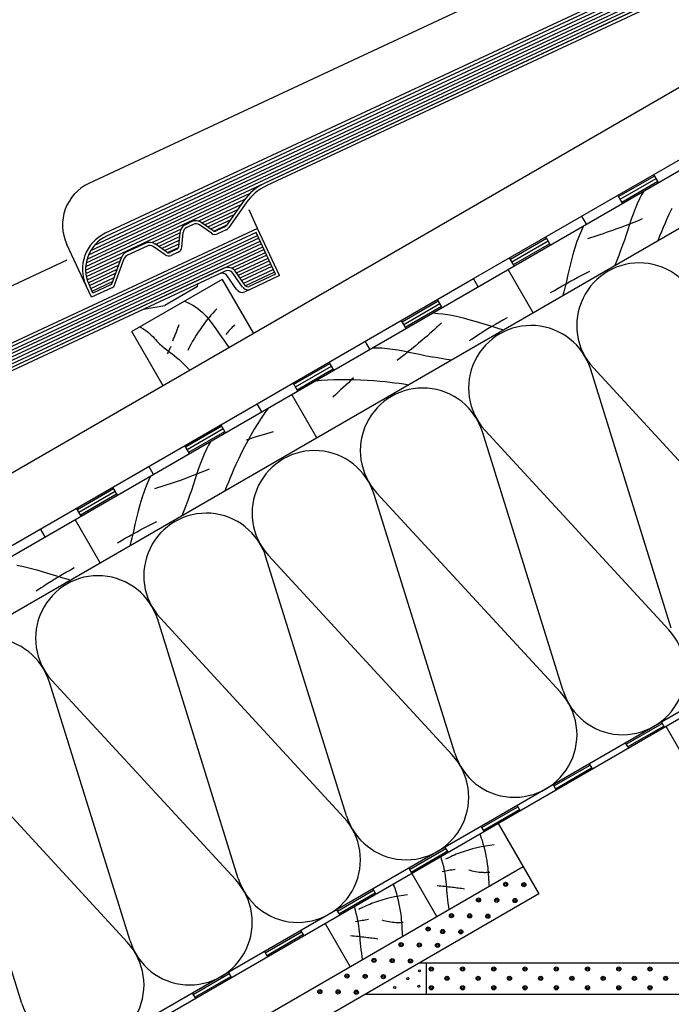
# Model space of a CAD drawing. Extents: x -430 to 1946, y -769 to 911.
# Drawn here: x 321 to 634, y 191 to 663 of the extents above; entities that cross this region are included whole.
import ezdxf

# ---------------------------------------------------------------- set-up
doc = ezdxf.new("R2010")
doc.units = 0
doc.header["$MEASUREMENT"] = 0
doc.linetypes.add('CADRA_SOLID', pattern=[0])
for name, color, linetype in [('1', 4, 'CADRA_SOLID'), ('2', 104, 'CADRA_SOLID'), ('4', 7, 'CADRA_SOLID')]:
    doc.layers.add(name, color=color, linetype=linetype)

# ---------------------------------------------------------------- blocks, each defined once
blk = doc.blocks.new('*X9')
at = {"layer": '2'}
for p, q in [((124.360842, 184.786062), (167.516384, 204.909842)), ((167.643191, 204.637979), (124.487624, 184.514163)), ((124.614406, 184.242276), (167.769949, 204.366055)), ((167.896755, 204.09418), (124.741188, 183.970388)), ((124.867971, 183.698489), (168.023538, 203.822256)), ((168.15032, 203.550406), (124.994777, 183.426614)), ((165.021487, 201.760355), (168.277102, 203.278482)), ((168.403884, 203.006607), (165.310012, 201.563895)), ((165.496316, 201.319742), (168.530691, 202.734683)), ((168.657449, 202.46282), (165.671072, 201.070242)), ((165.845779, 200.820694), (168.784255, 202.190933)), ((168.911013, 201.919022), (166.02051, 200.571146)), ((166.195242, 200.321622), (169.03782, 201.647122)), ((169.164602, 201.375235), (166.373831, 200.073892)), ((116.229616, 191.586844), (125.230349, 195.783951)), ((125.477492, 195.568191), (118.073049, 192.115457)), ((112.542726, 190.529629), (121.812355, 194.852151)), ((123.655812, 195.380752), (114.386135, 191.05823)), ((119.916506, 192.644046), (125.677101, 195.330276)), ((125.87676, 195.092325), (121.759914, 193.172635)), ((123.603395, 193.701236), (126.076393, 194.85441)), ((126.276052, 194.616482), (124.633498, 193.850577)), ((108.855812, 189.472427), (118.125466, 193.794937)), ((119.968923, 194.323562), (110.699269, 190.001028)), ((124.962038, 193.672769), (126.475661, 194.378592)), ((126.675319, 194.140665), (125.17405, 193.440603)), ((125.373732, 193.202701), (126.874953, 193.902737)), ((127.074587, 193.664822), (125.573342, 192.964773)), ((105.168922, 188.415249), (114.438576, 192.737747)), ((116.282033, 193.266348), (107.012355, 188.943838)), ((125.773, 192.726846), (127.274245, 193.426883)), ((127.473879, 193.188992), (125.972609, 192.488943)), ((126.172268, 192.251004), (127.673513, 192.951053)), ((127.873171, 192.71315), (126.371901, 192.013089)), ((112.595143, 192.209134), (103.32549, 187.886673)), ((126.571535, 191.775186), (128.07278, 192.475223)), ((128.272438, 192.237295), (126.771193, 191.537271)), ((126.970827, 191.299319), (128.472072, 191.999368)), ((128.671706, 191.761477), (127.170461, 191.061404)), ((108.908229, 191.151956), (99.638588, 186.829434)), ((101.482039, 187.358035), (110.751686, 191.680557)), ((127.370095, 190.823489), (128.871364, 191.523538)), ((129.070998, 191.285599), (127.569753, 190.585574)), ((127.769362, 190.347671), (129.270632, 191.047696)), ((129.470241, 190.809768), (127.968996, 190.109732)), ((105.221339, 190.094742), (95.951698, 185.772244)), ((97.795149, 186.300833), (107.064797, 190.623379)), ((128.168654, 189.871817), (129.669899, 190.571866)), ((129.869533, 190.333951), (128.368288, 189.633877)), ((128.567922, 189.39595), (130.069191, 190.096023)), ((130.268801, 189.858096), (128.76758, 189.158059)), ((101.534456, 189.037539), (92.264802, 184.715054)), ((94.108247, 185.243643), (103.377907, 189.566153)), ((128.967189, 188.920144), (130.468459, 189.620169)), ((130.668093, 189.382242), (129.166848, 188.682217)), ((129.336623, 188.430386), (130.867727, 189.144351)), ((131.07007, 188.907669), (129.41675, 188.136734)), ((97.847566, 187.980349), (88.577919, 183.657827)), ((90.421358, 184.186453), (99.691017, 188.508938)), ((132.092556, 188.722452), (128.902394, 187.234842)), ((129.381984, 187.78948), (131.358498, 188.711148)), ((86.734462, 183.129226), (96.004109, 187.451748)), ((86.316084, 183.596182), (92.317213, 186.394558)), ((94.16067, 186.923172), (86.442891, 183.324283)), ((86.06252, 184.139981), (88.630336, 185.337344)), ((90.473781, 185.865945), (86.189314, 183.868081)), ((86.786885, 184.808755), (85.935731, 184.411868))]:
    blk.add_line(p, q, dxfattribs=at)
blk = doc.blocks.new('*X12')
at = {"layer": '2'}
for p, q in [((151.515163, 203.46398), (225.70391, 238.058622)), ((151.884866, 203.967349), (225.577127, 238.33057)), ((151.070071, 202.263333), (226.084281, 237.242972)), ((151.156814, 202.634793), (225.957498, 237.514847)), ((151.298782, 203.032046), (225.830692, 237.786771)), ((151.026736, 201.912137), (226.211087, 236.971048)), ((223.082279, 235.181058), (226.337894, 236.699198)), ((223.370755, 234.984623), (226.464603, 236.427347)), ((223.557083, 234.740458), (226.59141, 236.155448)), ((223.731815, 234.490873), (226.718192, 235.883524)), ((223.906546, 234.24141), (226.844998, 235.611649)), ((224.081229, 233.991874), (226.971756, 235.339701)), ((224.255985, 233.742337), (227.098587, 235.067826)), ((224.434574, 233.494584), (227.225345, 234.795975)), ((151.019167, 201.577591), (166.816238, 208.943851)), ((161.826101, 206.285941), (166.315701, 208.379446)), ((162.173391, 206.116849), (165.961379, 207.883231)), ((162.457205, 205.918167), (165.617263, 207.391702)), ((162.74092, 205.719485), (165.273098, 206.900223)), ((163.024685, 205.520804), (164.928958, 206.408743)), ((163.315188, 205.325247), (164.584817, 205.917264)), ((157.385183, 204.215103), (160.169656, 205.513504)), ((157.732497, 204.04606), (160.075906, 205.138748)), ((158.016262, 203.847379), (160.045681, 204.793716)), ((158.300027, 203.648697), (160.015505, 204.448599)), ((158.583791, 203.449966), (159.985305, 204.103531)), ((158.874294, 203.254434), (159.948367, 203.755264)), ((151.042361, 201.257388), (154.488406, 202.864346)), ((151.092849, 200.94993), (154.336623, 202.462515)), ((151.168459, 200.654178), (154.191531, 202.06387)), ((151.2678, 200.369449), (154.046438, 201.665164)), ((151.385647, 200.093436), (153.901321, 201.266495)), ((151.512453, 199.821524), (153.756228, 200.867825)), ((151.639236, 199.549649), (153.611111, 200.469144))]:
    blk.add_line(p, q, dxfattribs=at)

msp = doc.modelspace()

# ---------------------------------------------------------------- linework, layer by layer
at = {"layer": '1'}
for p, q in [((633.09, 714.72), (354.69, 584.9)), ((-379.34, 3.67), (756.62, 659.51)), ((628.14, 585.33), (625.89, 589.23)), ((621.05, 581.24), (619.96, 579.36)), ((610.82, 575.33), (608.57, 579.23)), ((618.96, 577.45), (617.84, 575.07)), ((619.96, 579.36), (618.96, 577.45)), ((435.66, 563.34), (431.53, 572.2)), ((616.82, 572.66), (615.88, 570.2)), ((617.84, 575.07), (616.82, 572.66)), ((634.45, 572.94), (633.1, 570.06)), ((593.5, 565.33), (591.25, 569.23)), ((615, 567.72), (614.17, 565.22)), ((615.88, 570.2), (615, 567.72)), ((616.38, 566.36), (618.41, 567.18)), ((618.41, 567.18), (620.44, 568.03)), ((632.16, 567.97), (631.24, 565.88)), ((633.1, 570.06), (632.16, 567.97)), ((591.1, 562.36), (590.13, 560.13)), ((592.15, 564.56), (591.1, 562.36)), ((603.13, 561.44), (604.62, 561.95)), ((604.62, 561.95), (606.1, 562.47)), ((606.1, 562.47), (608.17, 563.22)), ((608.17, 563.22), (610.23, 563.98)), ((610.23, 563.98), (612.29, 564.75)), ((612.29, 564.75), (614.34, 565.55)), ((613.35, 562.71), (612.53, 560.2)), ((614.17, 565.22), (613.35, 562.71)), ((614.34, 565.55), (616.38, 566.36)), ((630.34, 563.77), (629.46, 561.66)), ((631.24, 565.88), (630.34, 563.77)), ((576.18, 555.33), (573.93, 559.23)), ((590.13, 560.13), (588.95, 557.07)), ((594.15, 558.55), (595.65, 559.01)), ((595.65, 559.01), (597.15, 559.48)), ((597.15, 559.48), (598.65, 559.95)), ((598.65, 559.95), (600.15, 560.44)), ((600.15, 560.44), (601.64, 560.93)), ((601.64, 560.93), (603.13, 561.44)), ((611.69, 557.69), (610.82, 555.22)), ((612.53, 560.2), (611.69, 557.69)), ((628.6, 559.54), (627.77, 557.41)), ((629.46, 561.66), (628.6, 559.54)), ((353.35, 535.73), (344.05, 555.67)), ((587.91, 553.97), (586.97, 550.82)), ((588.95, 557.07), (587.91, 553.97)), ((609.92, 552.76), (608.99, 550.32)), ((610.82, 555.22), (609.92, 552.76)), ((241.91, 500.58), (344.19, 548.27)), ((558.85, 545.33), (556.6, 549.23)), ((586.97, 550.82), (586.12, 547.65)), ((608.04, 547.88), (607.06, 545.45)), ((608.99, 550.32), (608.04, 547.88)), ((585.33, 544.45), (584.58, 541.24)), ((586.12, 547.65), (585.33, 544.45)), ((425.75, 533.87), (421.07, 540.56)), ((541.53, 535.33), (539.28, 539.23)), ((584.58, 541.24), (583.84, 538.03)), ((585.59, 537.85), (587.48, 538.87)), ((587.48, 538.87), (589.39, 539.87)), ((589.39, 539.87), (591.3, 540.86)), ((591.3, 540.86), (592.56, 541.5)), ((592.56, 541.5), (593.82, 542.13)), ((593.82, 542.13), (595.09, 542.76)), ((406.76, 535.41), (391.11, 526.38)), ((406.76, 535.41), (406.87, 536.68)), ((432.07, 534.08), (429.48, 532.87)), ((576.27, 532.51), (578.11, 533.61)), ((578.11, 533.61), (579.97, 534.7)), ((579.97, 534.7), (581.83, 535.76)), ((581.83, 535.76), (583.71, 536.81)), ((583.09, 534.82), (582.64, 532.95)), ((583.84, 538.03), (583.09, 534.82)), ((583.71, 536.81), (585.59, 537.85)), ((524.21, 525.33), (521.96, 529.23)), ((582.64, 532.95), (582.18, 531.09)), ((380.92, 524.58), (391.11, 526.38)), ((519.78, 522.77), (522.21, 522.58)), ((522.21, 522.58), (524.63, 522.31)), ((524.63, 522.31), (527.86, 521.8)), ((527.86, 521.8), (531.07, 521.15)), ((531.07, 521.15), (534.26, 520.39)), ((534.26, 520.39), (537.44, 519.54)), ((537.44, 519.54), (540.6, 518.63)), ((553.6, 519.46), (551.73, 518.39)), ((555.47, 520.51), (553.6, 519.46)), ((506.89, 515.33), (504.64, 519.23)), ((520.52, 514.84), (519.35, 513.79)), ((521.68, 515.9), (520.52, 514.84)), ((522.84, 516.97), (521.68, 515.9)), ((523.99, 518.04), (522.84, 516.97)), ((540.6, 518.63), (543.76, 517.67)), ((543.76, 517.67), (546.91, 516.71)), ((546.19, 515.1), (544.36, 513.97)), ((548.03, 516.21), (546.19, 515.1)), ((546.91, 516.71), (550.06, 515.75)), ((549.87, 517.31), (548.03, 516.21)), ((551.73, 518.39), (549.87, 517.31)), ((550.06, 515.75), (551.9, 515.21)), ((551.9, 515.21), (553.75, 514.67)), ((515.8, 510.67), (514.61, 509.65)), ((516.99, 511.7), (515.8, 510.67)), ((518.17, 512.74), (516.99, 511.7)), ((519.35, 513.79), (518.17, 512.74)), ((538.37, 510.11), (537.19, 509.33)), ((539.55, 510.89), (538.37, 510.11)), ((540.73, 511.66), (539.55, 510.89)), ((542.54, 512.83), (540.73, 511.66)), ((544.36, 513.97), (542.54, 512.83)), ((489.57, 505.33), (487.32, 509.23)), ((490.88, 506.09), (493.05, 506.09)), ((493.05, 506.09), (495.21, 506)), ((495.21, 506), (497.83, 505.78)), ((497.83, 505.78), (500.43, 505.46)), ((500.43, 505.46), (503.03, 505.04)), ((509.54, 505.43), (507.83, 504.05)), ((511.24, 506.82), (509.54, 505.43)), ((512.93, 508.23), (511.24, 506.82)), ((514.61, 509.65), (512.93, 508.23)), ((504.38, 501.34), (502.63, 500.01)), ((503.03, 505.04), (505.61, 504.56)), ((506.11, 502.69), (504.38, 501.34)), ((505.61, 504.56), (508.2, 504.04)), ((507.83, 504.05), (506.11, 502.69)), ((508.2, 504.04), (510.78, 503.49)), ((510.78, 503.49), (513.37, 502.94)), ((513.37, 502.94), (515.95, 502.42)), ((515.95, 502.42), (518.53, 501.93)), ((518.53, 501.93), (521.11, 501.49)), ((521.11, 501.49), (523.69, 501.07)), ((523.69, 501.07), (526.28, 500.68)), ((526.28, 500.68), (528.87, 500.31)), ((472.25, 495.33), (470, 499.23)), ((684.93, 400.85), (596.8, 496.42)), ((481.68, 491.63), (480.44, 490.48)), ((634.24, 371.58), (595.54, 495.69)), ((454.93, 485.33), (452.68, 489.23)), ((463.38, 490.21), (466.26, 490.48)), ((466.26, 490.48), (469.15, 490.69)), ((469.15, 490.69), (472.32, 490.84)), ((472.32, 490.84), (475.5, 490.91)), ((476.73, 487.03), (475.49, 485.88)), ((475.5, 490.91), (478.68, 490.92)), ((477.96, 488.18), (476.73, 487.03)), ((479.2, 489.33), (477.96, 488.18)), ((478.68, 490.92), (481.85, 490.86)), ((480.44, 490.48), (479.2, 489.33)), ((481.85, 490.86), (485.03, 490.74)), ((485.03, 490.74), (488.2, 490.56)), ((488.2, 490.56), (491.38, 490.33)), ((491.38, 490.33), (494.54, 490.06)), ((494.54, 490.06), (496.82, 489.83)), ((496.82, 489.83), (499.09, 489.58)), ((499.09, 489.58), (501.37, 489.31)), ((501.37, 489.31), (503.63, 489.02)), ((503.63, 489.02), (505.9, 488.7)), ((505.9, 488.7), (508.16, 488.35)), ((473.01, 483.58), (471.77, 482.44)), ((474.25, 484.73), (473.01, 483.58)), ((475.49, 485.88), (474.25, 484.73)), ((437.61, 475.33), (435.36, 479.23)), ((440.7, 477.12), (439.03, 474.76)), ((437.41, 472.36), (435.69, 469.69)), ((439.03, 474.76), (437.41, 472.36)), ((420.29, 465.33), (418.04, 469.23)), ((435.69, 469.69), (434.04, 466.97)), ((432.44, 464.23), (430.91, 461.44)), ((431.94, 462.48), (433.56, 462.98)), ((434.04, 466.97), (432.44, 464.23)), ((433.56, 462.98), (435.17, 463.47)), ((435.17, 463.47), (436.78, 463.97)), ((436.78, 463.97), (438.4, 464.47)), ((438.4, 464.47), (440.01, 464.97)), ((440.01, 464.97), (441.63, 465.47)), ((441.63, 465.47), (443.24, 465.96)), ((582.28, 341.58), (543.58, 465.69)), ((632.97, 370.85), (544.84, 466.42)), ((402.97, 455.33), (400.72, 459.23)), ((412.12, 459.36), (411.11, 457.45)), ((413.2, 461.24), (412.12, 459.36)), ((429.42, 458.63), (427.99, 455.8)), ((430.91, 461.44), (429.42, 458.63)), ((430.33, 461.98), (431.94, 462.48)), ((409.99, 455.07), (408.98, 452.66)), ((411.11, 457.45), (409.99, 455.07)), ((427.99, 455.8), (426.6, 452.94)), ((385.65, 445.33), (383.4, 449.23)), ((408.04, 450.2), (407.16, 447.72)), ((408.98, 452.66), (408.04, 450.2)), ((425.26, 450.06), (424.31, 447.97)), ((426.6, 452.94), (425.26, 450.06)), ((384.3, 444.56), (383.25, 442.36)), ((400.33, 443.22), (402.39, 443.98)), ((402.39, 443.98), (404.44, 444.75)), ((404.44, 444.75), (406.49, 445.55)), ((406.32, 445.22), (405.5, 442.71)), ((407.16, 447.72), (406.32, 445.22)), ((406.49, 445.55), (408.53, 446.36)), ((408.53, 446.36), (410.57, 447.18)), ((410.57, 447.18), (412.6, 448.03)), ((423.39, 445.88), (422.49, 443.77)), ((424.31, 447.97), (423.39, 445.88)), ((368.33, 435.33), (366.08, 439.23)), ((382.28, 440.13), (381.11, 437.07)), ((383.25, 442.36), (382.28, 440.13)), ((387.81, 439.01), (389.31, 439.48)), ((389.31, 439.48), (390.81, 439.95)), ((390.81, 439.95), (392.3, 440.44)), ((392.3, 440.44), (393.8, 440.94)), ((393.8, 440.94), (395.29, 441.44)), ((395.29, 441.44), (396.77, 441.95)), ((396.77, 441.95), (398.26, 442.47)), ((398.26, 442.47), (400.33, 443.22)), ((404.68, 440.2), (403.85, 437.69)), ((405.5, 442.71), (404.68, 440.2)), ((420.76, 439.54), (419.93, 437.41)), ((421.61, 441.66), (420.76, 439.54)), ((422.49, 443.77), (421.61, 441.66)), ((381.11, 437.07), (380.06, 433.97)), ((386.3, 438.55), (387.81, 439.01)), ((402.98, 435.22), (402.08, 432.76)), ((403.85, 437.69), (402.98, 435.22)), ((530.32, 311.58), (491.61, 435.69)), ((581.01, 340.85), (492.88, 436.42)), ((379.13, 430.82), (378.28, 427.65)), ((380.06, 433.97), (379.13, 430.82)), ((401.15, 430.32), (400.19, 427.88)), ((402.08, 432.76), (401.15, 430.32)), ((351.01, 425.33), (348.76, 429.23)), ((378.28, 427.65), (377.49, 424.45)), ((400.19, 427.88), (399.22, 425.45)), ((376.73, 421.24), (375.99, 418.03)), ((377.49, 424.45), (376.73, 421.24)), ((381.54, 419.87), (383.45, 420.86)), ((383.45, 420.86), (384.71, 421.5)), ((384.71, 421.5), (385.98, 422.13)), ((385.98, 422.13), (387.25, 422.76)), ((333.69, 415.33), (331.44, 419.23)), ((372.12, 414.7), (373.99, 415.76)), ((373.99, 415.76), (375.86, 416.81)), ((375.99, 418.03), (375.25, 414.82)), ((375.86, 416.81), (377.75, 417.85)), ((377.75, 417.85), (379.64, 418.87)), ((379.64, 418.87), (381.54, 419.87)), ((368.42, 412.51), (370.27, 413.61)), ((370.27, 413.61), (372.12, 414.7)), ((374.8, 412.95), (374.34, 411.09)), ((375.25, 414.82), (374.8, 412.95)), ((529.05, 310.85), (440.92, 406.42)), ((320.02, 401.8), (323.23, 401.15)), ((478.35, 281.58), (439.65, 405.69)), ((323.23, 401.15), (326.42, 400.39)), ((326.42, 400.39), (329.59, 399.54)), ((329.59, 399.54), (332.76, 398.63)), ((332.76, 398.63), (335.91, 397.67)), ((335.91, 397.67), (339.06, 396.71)), ((339.06, 396.71), (342.21, 395.75)), ((342.03, 397.31), (340.18, 396.21)), ((343.89, 398.39), (342.03, 397.31)), ((345.75, 399.46), (343.89, 398.39)), ((347.63, 400.51), (345.75, 399.46)), ((334.69, 392.83), (332.89, 391.66)), ((336.51, 393.97), (334.69, 392.83)), ((338.34, 395.1), (336.51, 393.97)), ((340.18, 396.21), (338.34, 395.1)), ((342.21, 395.75), (344.06, 395.21)), ((344.06, 395.21), (345.9, 394.67)), ((330.52, 390.11), (329.34, 389.33)), ((331.7, 390.89), (330.52, 390.11)), ((332.89, 391.66), (331.7, 390.89)), ((426.39, 251.58), (387.69, 375.69)), ((477.09, 280.85), (388.96, 376.42)), ((673.37, 348.47), (-379.34, -259.32)), ((374.43, 221.58), (335.73, 345.69)), ((425.13, 250.85), (337, 346.42)), ((629.47, 326.58), (630.97, 323.98)), ((373.16, 220.85), (285.04, 316.42)), ((612.15, 316.58), (613.65, 313.98)), ((322.47, 191.58), (283.77, 315.69)), ((594.83, 306.58), (596.33, 303.98)), ((577.51, 296.58), (579.01, 293.98)), ((560.18, 286.58), (561.68, 283.98)), ((542.86, 276.58), (544.36, 273.98)), ((525.54, 266.58), (527.04, 263.98)), ((508.22, 256.58), (509.72, 253.98)), ((490.9, 246.58), (492.4, 243.98)), ((473.58, 236.58), (475.08, 233.98)), ((456.26, 226.58), (457.76, 223.98)), ((438.94, 216.58), (440.44, 213.98)), ((421.62, 206.58), (423.12, 203.98)), ((404.3, 196.58), (405.8, 193.98))]:
    msp.add_line(p, q, dxfattribs=at)
for points in [[(400.62, 528.45), (401.95, 527.86), (403.26, 527.21), (404.53, 526.49), (405.75, 525.71), (406.93, 524.87), (407.99, 524.01), (409.01, 523.1), (409.99, 522.15), (410.93, 521.16), (411.83, 520.13), (412.71, 519.07), (413.55, 517.98), (414.38, 516.88), (415.66, 515.09), (416.91, 513.28), (418.14, 511.46), (419.37, 509.66), (420.63, 507.87), (421.93, 506.12)], [(416.03, 524.76), (415.08, 523.76), (414.15, 522.73), (413.24, 521.7), (412.34, 520.64), (411.47, 519.57), (410.61, 518.49), (409.78, 517.39), (408.96, 516.27), (407.99, 514.89), (407.05, 513.5), (406.14, 512.08), (405.27, 510.65), (404.42, 509.19), (403.61, 507.72), (402.82, 506.24), (402.07, 504.73)], [(379.17, 516.07), (380.59, 515.27), (381.94, 514.38), (383.22, 513.38), (383.92, 512.75), (384.6, 512.09), (385.27, 511.41), (385.92, 510.71), (386.57, 510.01), (387.22, 509.31), (387.88, 508.63), (388.55, 507.96), (389.66, 506.95), (390.81, 505.99), (392, 505.06), (393.2, 504.15), (394.4, 503.25), (395.6, 502.35), (396.78, 501.42), (397.93, 500.45), (398.61, 499.84), (399.27, 499.21), (399.93, 498.56), (400.57, 497.91), (401.21, 497.25), (401.85, 496.59), (402.49, 495.92), (403.13, 495.26)], [(397.79, 517.07), (397.61, 516.56), (397.44, 516.06), (397.26, 515.56), (397.08, 515.06), (396.89, 514.56), (396.7, 514.06), (396.51, 513.56), (396.31, 513.07), (396.12, 512.59), (395.93, 512.12), (395.73, 511.65), (395.53, 511.17), (395.33, 510.7), (395.13, 510.24), (394.92, 509.77), (394.71, 509.3)], [(424.56, 517.08), (424.03, 516.5), (423.49, 515.92), (422.96, 515.34), (422.43, 514.76), (421.9, 514.17), (421.37, 513.59), (420.84, 513.01), (420.31, 512.43)], [(394.01, 506.69), (393.79, 506.25), (393.57, 505.81), (393.35, 505.37), (393.14, 504.93), (392.92, 504.49), (392.7, 504.05), (392.48, 503.61), (392.26, 503.17)], [(546.89, 247.73), (546.8, 248.86), (546.73, 250), (546.66, 251.13), (546.59, 252.27), (546.52, 253.4), (546.45, 254.53), (546.35, 255.67), (546.25, 256.8), (546.05, 258.44), (545.81, 260.07), (545.53, 261.7), (545.2, 263.32), (544.84, 264.93), (544.43, 266.54), (543.99, 268.13), (543.52, 269.71), (543.17, 270.77), (542.82, 271.83), (542.44, 272.88)], [(549.22, 267.65), (547.13, 267.41), (545.05, 267.1), (542.97, 266.72), (540.91, 266.28), (538.86, 265.77), (536.82, 265.2), (534.81, 264.56), (532.83, 263.86), (531.93, 263.51), (531.03, 263.16), (530.15, 262.79), (529.27, 262.4), (528.39, 262.01), (527.52, 261.6), (526.66, 261.18), (525.8, 260.75)], [(527.61, 236.6), (527.4, 238.18), (527.19, 239.77), (527, 241.36), (526.82, 242.95), (526.65, 244.54), (526.52, 245.91), (526.4, 247.28), (526.28, 248.66), (526.15, 250.03), (526, 251.4), (525.83, 252.76), (525.63, 254.12), (525.38, 255.46), (525.02, 257.12), (524.6, 258.76), (524.13, 260.39), (523.65, 262.02)], [(530.49, 255.89), (529.71, 255.75), (528.92, 255.62), (528.13, 255.48), (527.35, 255.34), (526.56, 255.2), (525.77, 255.06), (524.99, 254.92), (524.2, 254.78)], [(547.08, 254.44), (546.66, 254.41), (546.23, 254.38), (545.8, 254.36), (545.38, 254.35), (544.95, 254.34), (544.52, 254.34), (544.09, 254.35), (543.66, 254.36), (542.82, 254.41), (541.97, 254.49), (541.13, 254.6), (540.29, 254.74), (539.45, 254.9), (538.63, 255.09), (537.8, 255.31), (536.99, 255.55)], [(505.32, 223.73), (505.24, 224.86), (505.16, 226), (505.09, 227.13), (505.03, 228.27), (504.96, 229.4), (504.88, 230.53), (504.79, 231.67), (504.68, 232.8), (504.48, 234.44), (504.24, 236.07), (503.96, 237.7), (503.64, 239.32), (503.27, 240.93), (502.87, 242.54), (502.42, 244.13), (501.95, 245.71), (501.6, 246.77), (501.25, 247.83), (500.87, 248.88)], [(534.97, 246.5), (534.24, 246.61), (533.52, 246.7), (532.8, 246.8), (532.07, 246.9), (531.35, 246.99), (530.63, 247.08), (529.9, 247.17), (529.18, 247.26), (528.26, 247.37), (527.33, 247.47), (526.41, 247.57), (525.49, 247.67), (524.57, 247.77), (523.64, 247.86), (522.72, 247.95), (521.8, 248.04)], [(507.65, 243.65), (505.56, 243.41), (503.48, 243.1), (501.4, 242.72), (499.34, 242.28), (497.29, 241.77), (495.26, 241.2), (493.24, 240.56), (491.26, 239.86), (490.36, 239.51), (489.47, 239.16), (488.58, 238.79), (487.7, 238.4), (486.82, 238.01), (485.95, 237.6), (485.09, 237.18), (484.23, 236.75)], [(486.05, 212.6), (485.83, 214.18), (485.62, 215.77), (485.43, 217.36), (485.25, 218.95), (485.08, 220.54), (484.95, 221.91), (484.83, 223.28), (484.71, 224.66), (484.58, 226.03), (484.44, 227.4), (484.26, 228.76), (484.06, 230.12), (483.81, 231.46), (483.45, 233.12), (483.03, 234.76), (482.56, 236.39), (482.08, 238.02)], [(488.92, 231.89), (488.14, 231.75), (487.35, 231.62), (486.56, 231.48), (485.78, 231.34), (484.99, 231.2), (484.21, 231.06), (483.42, 230.92), (482.63, 230.78)], [(505.51, 230.44), (505.09, 230.41), (504.66, 230.38), (504.23, 230.36), (503.81, 230.35), (503.38, 230.34), (502.95, 230.34), (502.52, 230.35), (502.1, 230.36), (501.25, 230.41), (500.4, 230.49), (499.56, 230.6), (498.72, 230.74), (497.88, 230.9), (497.06, 231.09), (496.24, 231.31), (495.42, 231.55)], [(493.4, 222.5), (492.68, 222.61), (491.95, 222.7), (491.23, 222.8), (490.51, 222.9), (489.78, 222.99), (489.06, 223.08), (488.33, 223.17), (487.61, 223.26), (486.69, 223.37), (485.76, 223.47), (484.84, 223.57), (483.92, 223.67), (483, 223.77), (482.07, 223.86), (481.15, 223.95), (480.23, 224.04)]]:
    msp.add_lwpolyline(points, dxfattribs=at)
for centre in [(507.73, 203.51), (513.35, 207.26), (501.44, 199.32), (513.02, 199.87)]:
    msp.add_circle(centre, 0.5, dxfattribs=at)
for centre, radius, start, end in [((363.99, 564.96), 22, 115, 205), ((618.86, 516.76), 30, 17.3196, 222.6804), ((418.61, 538.84), 3, 35, 115), ((428.21, 535.59), 3, 215, 295), ((566.9, 486.76), 30, 17.3196, 222.6804), ((514.94, 456.76), 30, 17.3196, 222.6804), ((462.97, 426.76), 30, 17.3196, 222.6804), ((411.01, 396.76), 30, 17.3196, 222.6804), ((359.05, 366.76), 30, 17.3196, 222.6804), ((610.92, 350.51), 30, 197.3196, 42.6804), ((307.09, 336.76), 30, 17.3196, 222.6804), ((558.96, 320.51), 30, 197.3196, 42.6804), ((506.99, 290.51), 30, 197.3196, 42.6804), ((455.03, 260.51), 30, 197.3196, 42.6804), ((403.07, 230.51), 30, 197.3196, 42.6804), ((351.11, 200.51), 30, 197.3196, 42.6804)]:
    msp.add_arc(centre, radius, start, end, dxfattribs=at)
at = {"layer": '2'}
for p, q in [((725.97, 730.45), (362.54, 560.98)), ((725.24, 728.45), (363.17, 559.62)), ((709.73, 711.29), (439.39, 585.23)), ((710.37, 709.93), (440.03, 583.87)), ((732.13, 685.21), (-379.34, 43.5)), ((539.28, 539.23), (747.13, 659.23)), ((752.99, 629.71), (-379.34, -24.05)), ((608.94, 578.58), (626.26, 588.58)), ((609.69, 577.28), (627.01, 587.28)), ((610.44, 575.98), (627.76, 585.98)), ((428.89, 576.41), (420.57, 564.54)), ((430.11, 575.55), (421.8, 563.68)), ((435.66, 563.34), (257.82, 480.41)), ((404.14, 566.58), (400.97, 565.11)), ((404.77, 565.22), (401.61, 563.75)), ((413.43, 560.99), (407.76, 564.96)), ((414.29, 562.22), (408.62, 566.19)), ((419.98, 564.04), (415.79, 562.09)), ((420.61, 562.68), (416.42, 560.73)), ((446.23, 540.69), (435.66, 563.34)), ((434.94, 561.35), (258.45, 479.05)), ((397.79, 554.52), (398.39, 561.42)), ((399.28, 554.39), (399.89, 561.29)), ((444.23, 541.41), (434.94, 561.35)), ((556.98, 548.58), (574.3, 558.58)), ((557.73, 547.28), (575.05, 557.28)), ((381.93, 556.23), (372.57, 551.86)), ((382.57, 554.87), (373.2, 550.5)), ((391.23, 550.64), (385.55, 554.61)), ((392.09, 551.86), (386.42, 555.84)), ((396.93, 553.29), (393.58, 551.73)), ((558.48, 545.98), (575.8, 555.98)), ((365.77, 537.04), (370.24, 549.33)), ((367.18, 536.53), (371.65, 548.81)), ((397.56, 551.93), (394.22, 550.37)), ((419.43, 544.19), (222.96, 452.57)), ((567.97, 522.88), (555.97, 543.67)), ((420.06, 542.83), (222.24, 450.58)), ((418.61, 538.84), (375.31, 513.84)), ((418.61, 538.84), (433.61, 512.86)), ((428.47, 535.14), (423.79, 541.83)), ((429.7, 536), (425.02, 542.69)), ((444.23, 541.41), (431.56, 535.5)), ((446.23, 540.69), (432.07, 534.08)), ((435.36, 479.23), (539.28, 539.23)), ((355.88, 530.29), (353.35, 535.73)), ((356.61, 532.28), (354.71, 536.36)), ((365.63, 534.84), (355.88, 530.29)), ((365, 536.2), (356.61, 532.28)), ((505.02, 518.58), (522.34, 528.58)), ((505.77, 517.28), (523.09, 527.28)), ((506.52, 515.98), (523.84, 525.98)), ((390.31, 487.86), (375.31, 513.84)), ((453.06, 488.58), (470.38, 498.58)), ((453.81, 487.28), (471.13, 497.28)), ((454.56, 485.98), (471.88, 495.98)), ((464.04, 462.88), (452.04, 483.67)), ((464.04, 462.88), (452.04, 483.67)), ((123.59, 299.23), (435.36, 479.23)), ((401.1, 458.58), (418.42, 468.58)), ((401.85, 457.28), (419.17, 467.28)), ((402.6, 455.98), (419.92, 465.98)), ((349.13, 428.58), (366.45, 438.58)), ((349.88, 427.28), (367.2, 437.28)), ((350.63, 425.98), (367.95, 435.98)), ((360.12, 402.88), (348.12, 423.67)), ((683.37, 357.7), (-379.34, -255.85)), ((612.52, 315.93), (629.84, 325.93)), ((613.27, 314.63), (630.59, 324.63)), ((643.8, 303.68), (631.8, 324.47)), ((577.88, 295.93), (595.2, 305.93)), ((578.63, 294.63), (595.95, 304.63)), ((543.24, 275.93), (560.56, 285.93)), ((543.99, 274.63), (561.31, 284.63)), ((551.17, 277.92), (570.67, 244.14)), ((508.6, 255.93), (525.92, 265.93)), ((509.35, 254.63), (526.67, 264.63)), ((563.17, 257.13), (-235.27, -203.85)), ((509.6, 253.92), (521.6, 233.13)), ((473.96, 235.93), (491.28, 245.93)), ((570.67, 244.14), (32.04, -66.84)), ((474.71, 234.63), (492.03, 244.63)), ((468.04, 229.92), (480.04, 209.13)), ((439.32, 215.93), (456.64, 225.93)), ((440.07, 214.63), (457.39, 224.63)), ((513.52, 211.14), (1003.22, 211.14)), ((516.52, 211.14), (516.52, 196.14)), ((404.68, 195.93), (422, 205.93)), ((405.43, 194.63), (422.75, 204.63)), ((487.54, 196.14), (1029.2, 196.14))]:
    msp.add_line(p, q, dxfattribs=at)
for centre, radius in [((554.68, 248.76), 1), ((554.68, 248.76), 0.5), ((563.43, 248.62), 1), ((563.43, 248.62), 0.5), ((541.69, 241.26), 1), ((541.69, 241.26), 0.5), ((550.44, 241.12), 1), ((550.44, 241.12), 0.5), ((559.18, 240.97), 1), ((559.18, 240.97), 0.5), ((528.7, 233.76), 1), ((528.7, 233.76), 0.5), ((537.45, 233.62), 1), ((537.45, 233.62), 0.5), ((546.19, 233.47), 1), ((546.19, 233.47), 0.5), ((517.51, 227.3), 1), ((517.51, 227.3), 0.5), ((524.46, 226.12), 1), ((533.2, 225.97), 1), ((524.46, 226.12), 0.5), ((533.2, 225.97), 0.5), ((504.52, 219.8), 1), ((504.52, 219.8), 0.5), ((513.26, 219.66), 1), ((513.26, 219.66), 0.5), ((522.01, 219.51), 1), ((522.01, 219.51), 0.5), ((491.53, 212.3), 1), ((491.53, 212.3), 0.5), ((500.27, 212.16), 1), ((500.27, 212.16), 0.5), ((509.02, 212.01), 1), ((509.02, 212.01), 0.5), ((519.02, 208.14), 1), ((519.02, 208.14), 0.5), ((534.02, 208.14), 1), ((534.02, 208.14), 0.5), ((549.02, 208.14), 1), ((549.02, 208.14), 0.5), ((564.02, 208.14), 1), ((564.02, 208.14), 0.5), ((579.02, 208.14), 1), ((579.02, 208.14), 0.5), ((594.02, 208.14), 1), ((594.02, 208.14), 0.5), ((609.02, 208.14), 1), ((609.02, 208.14), 0.5), ((624.02, 208.14), 1), ((624.02, 208.14), 0.5), ((478.54, 204.8), 1), ((478.54, 204.8), 0.5), ((487.28, 204.66), 1), ((487.28, 204.66), 0.5), ((496.03, 204.51), 1), ((496.03, 204.51), 0.5), ((526.52, 203.64), 1), ((526.52, 203.64), 0.5), ((541.52, 203.64), 1), ((541.52, 203.64), 0.5), ((556.52, 203.64), 1), ((556.52, 203.64), 0.5), ((571.52, 203.64), 1), ((571.52, 203.64), 0.5), ((586.52, 203.64), 1), ((586.52, 203.64), 0.5), ((601.52, 203.64), 1), ((601.52, 203.64), 0.5), ((616.52, 203.64), 1), ((616.52, 203.64), 0.5), ((631.52, 203.64), 1), ((631.52, 203.64), 0.5), ((519.02, 199.14), 1), ((519.02, 199.14), 0.5), ((534.02, 199.14), 1), ((534.02, 199.14), 0.5), ((549.02, 199.14), 1), ((549.02, 199.14), 0.5), ((564.02, 199.14), 1), ((564.02, 199.14), 0.5), ((579.02, 199.14), 1), ((579.02, 199.14), 0.5), ((594.02, 199.14), 1), ((594.02, 199.14), 0.5), ((609.02, 199.14), 1), ((609.02, 199.14), 0.5), ((624.02, 199.14), 1), ((624.02, 199.14), 0.5), ((465.55, 197.3), 1), ((465.55, 197.3), 0.5), ((474.29, 197.16), 1), ((474.29, 197.16), 0.5), ((483.04, 197.01), 1), ((483.04, 197.01), 0.5)]:
    msp.add_circle(centre, radius, dxfattribs=at)
for centre, radius, start, end in [((450.59, 561.21), 26.5, 115, 145), ((450.59, 561.21), 25, 115, 145), ((406.04, 562.51), 4.5, 55, 115), ((402.88, 561.03), 4.5, 115, 175), ((402.88, 561.03), 3, 115, 175), ((406.04, 562.51), 3, 55, 115), ((415.16, 563.45), 1.5, 235, 295), ((419.34, 565.4), 1.5, 295, 325), ((419.34, 565.4), 3, 295, 325), ((370.57, 543.76), 19, 115, 204.9995), ((370.57, 543.76), 17.5, 115, 205), ((415.16, 563.45), 3, 235, 295), ((383.83, 552.15), 4.5, 55, 115), ((383.83, 552.15), 3, 55, 115), ((396.3, 554.65), 1.5, 295, 355), ((396.3, 554.65), 3, 295, 355), ((374.47, 547.79), 4.5, 115, 160), ((374.47, 547.79), 3, 115, 160), ((392.95, 553.09), 3, 235, 295), ((392.95, 553.09), 1.5, 235, 295), ((421.33, 540.11), 4.5, 35, 115), ((421.33, 540.11), 3, 35, 115), ((364.36, 537.56), 1.5, 295, 340), ((364.36, 537.56), 3, 295, 340), ((430.93, 536.86), 3, 215, 295), ((430.93, 536.86), 1.5, 215, 295)]:
    msp.add_arc(centre, radius, start, end, dxfattribs=at)

# ---------------------------------------------------------------- block references
at = {"layer": '4', "xscale": 4.999995624059242, "yscale": 4.999995624059242, "zscale": 4.999995624059242}
for name in ['*X12', '*X9']:
    msp.add_blockref(name, (-402.01, -464.56), dxfattribs=at)

doc.saveas('drawing.dxf')
